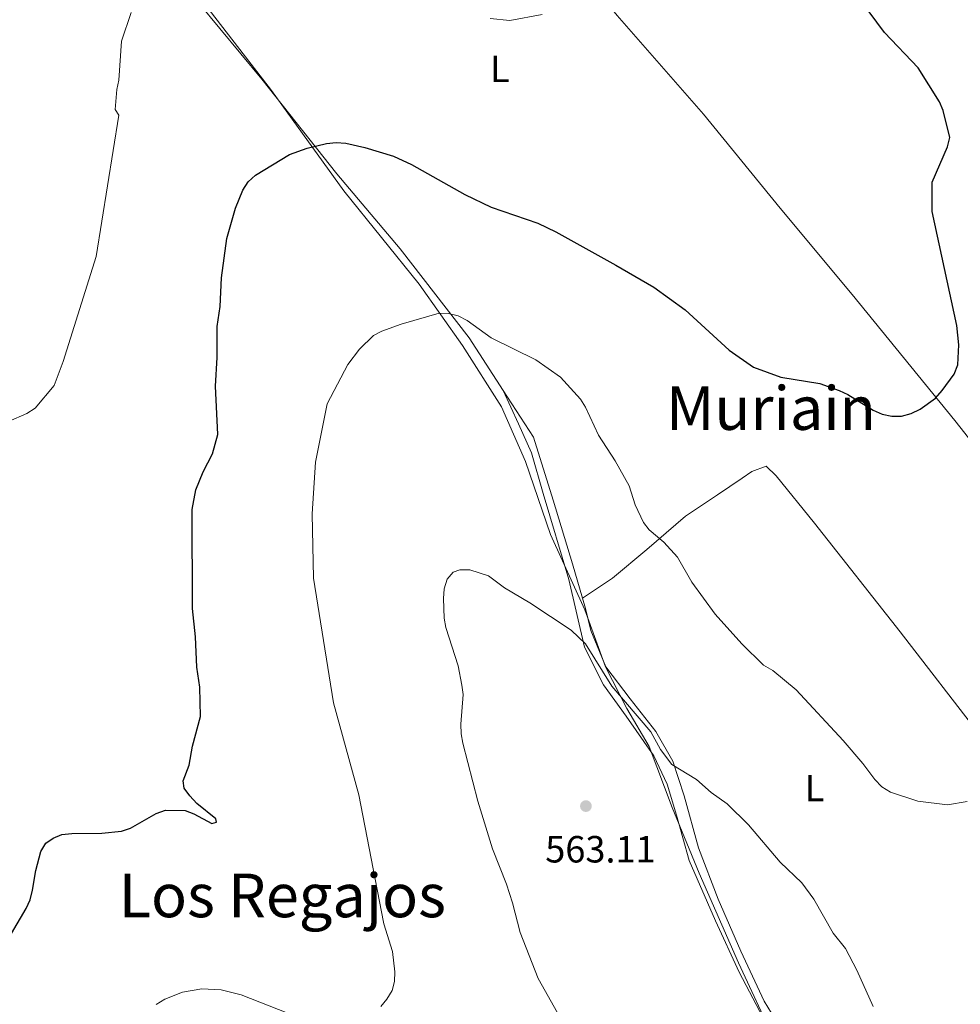
# Model space of a CAD drawing. Units: metres. Extents: x 566627 to 570076, y 4717185 to 4719531.
# Drawn here: x 569631 to 569879, y 4719037 to 4719297 of the extents above; entities that cross this region are included whole.
import ezdxf
from ezdxf.enums import TextEntityAlignment as Align

# ---------------------------------------------------------------- set-up
doc = ezdxf.new("R2010")
doc.units = ezdxf.units.M
doc.header["$MEASUREMENT"] = 0
for name, color, linetype, lineweight in [('Acequia sin especificar', 4, 'Continuous', 0), ('Cota de punto acotado terreno', 7, 'Continuous', 0), ('Curva de nivel directora', 30, 'Continuous', 30), ('Curva de nivel intermedia', 30, 'Continuous', 0), ('Etiqueta de uso rústico', 92, 'Continuous', 0), ('Límite de municipio', 7, 'Continuous', 0), ('Línea de cambio de uso (parcela vista)', 92, 'Continuous', 0), ('Punto acotado terreno (símbolo)', 7, 'Continuous', 0), ('Texto de Área (paraje) menor', 7, 'Continuous', 0)]:
    doc.layers.add(name, color=color, linetype=linetype, lineweight=lineweight)
doc.styles.add('Style-Arial', font='arial.ttf')

# ---------------------------------------------------------------- blocks, each defined once
blk = doc.blocks.new('5PATER')
at = {"layer": 'Acequia sin especificar', "linetype": 'Continuous', "lineweight": 0}
h = blk.add_hatch(color=51, dxfattribs=at)
edge = h.paths.add_edge_path()
edge.add_ellipse((0, 0), major_axis=(-0.1095731443231308, -0.1110710700762829), ratio=0.9994222409660317, start_angle=0, end_angle=360)

msp = doc.modelspace()

# ---------------------------------------------------------------- linework, layer by layer
at = {"layer": 'Curva de nivel directora', "color": 30, "linetype": 'Continuous', "lineweight": 30, "elevation": 550.0000000000001, "flags": 128}
for points in [[(569877.2899999986, 4719203.630000002), (569878.3199999989, 4719206.100000001), (569878.5499999991, 4719211.439999999), (569877.9900000005, 4719216.529999999), (569871.5099999984, 4719246.59), (569871.5300000008, 4719254.380000002), (569875.5999999987, 4719263.680000001), (569876.2200000001, 4719266.100000001), (569874.4000000006, 4719273.26), (569873.4500000007, 4719275.570000002), (569867.8299999993, 4719284.490000002), (569858.9199999998, 4719293.880000002), (569852.5599999984, 4719302.449999999)], [(569628.4500000003, 4719056.01), (569632.2799999992, 4719062.619999999), (569633.2999999984, 4719064.900000001), (569633.9600000001, 4719067.430000002), (569634.8099999994, 4719072.680000001), (569636.1500000005, 4719077.660000003), (569637.5000000005, 4719079.820000002), (569639.4000000004, 4719081.16), (569641.7099999995, 4719082.109999999), (569644.3099999989, 4719082.430000001), (569652.2500000005, 4719082.53), (569657.4800000008, 4719083.039999999), (569659.8700000002, 4719083.779999999), (569666.6099999994, 4719087.7), (569669.1199999994, 4719088.58), (569674.2699999993, 4719088.520000001), (569676.5999999985, 4719087.630000001), (569681.319999999, 4719085.060000001), (569682.5100000004, 4719085.440000001), (569682.3699999995, 4719086.33), (569677.3299999993, 4719090.359999999), (569675.4800000007, 4719092.350000001), (569673.9999999988, 4719094.420000001), (569673.6999999993, 4719096.340000001), (569675.3399999999, 4719100.440000001), (569676.2499999997, 4719105.500000001), (569678.3399999995, 4719113.29), (569678.1799999987, 4719121.070000002), (569677.3899999995, 4719126.300000002), (569677.0199999985, 4719134.310000002), (569676.2499999997, 4719141.840000001), (569676.0799999997, 4719167.970000002), (569677.099999999, 4719173.11), (569679.0300000003, 4719177.869999999), (569681.4499999987, 4719182.630000004), (569682.859999999, 4719187.750000001), (569682.2399999999, 4719200.470000002), (569682.7299999994, 4719208.100000001), (569682.7400000006, 4719216.210000002), (569683.5199999984, 4719221.480000002), (569683.8799999983, 4719229.090000001), (569685.2799999998, 4719239.5), (569687.5199999994, 4719247.460000002), (569689.4599999995, 4719252.230000001), (569690.9100000003, 4719254.400000002), (569692.8799999994, 4719256.210000004), (569701.7799999999, 4719261.640000002), (569706.5099999995, 4719263.330000001), (569711.599999999, 4719264.540000001), (569714.1699999995, 4719264.770000001), (569716.6799999997, 4719264.630000004), (569721.6999999998, 4719263.480000001), (569729.2500000002, 4719261.190000001), (569734.0499999992, 4719258.980000001), (569748.1100000007, 4719251.060000001), (569755.0300000008, 4719247.700000001), (569767.3600000001, 4719243.550000003), (569772.15, 4719241.260000002), (569787.9799999996, 4719232.390000002), (569798.02, 4719226.620000001), (569806.2999999991, 4719220.640000002), (569817.8899999986, 4719209.960000002), (569824.3300000003, 4719205.490000002), (569831.5299999999, 4719202.890000002), (569841.8799999988, 4719201.190000001), (569846.9799999995, 4719199.380000001), (569849.2699999983, 4719198.300000001), (569855.9699999995, 4719194.140000002), (569858.3200000008, 4719193.12), (569860.9000000001, 4719192.560000001), (569863.3999999991, 4719192.61), (569865.9899999996, 4719193.24), (569868.3700000001, 4719194.4), (569872.4299999992, 4719197.36), (569874.1799999994, 4719199.32), (569877.2899999986, 4719203.630000002)]]:
    msp.add_lwpolyline(points, dxfattribs=at)
at = {"layer": 'Curva de nivel intermedia', "color": 30, "linetype": 'Continuous', "lineweight": 0, "flags": 128}
for points, elevation in [([(569660.0500000012, 4719299.13), (569657.4200000005, 4719291.59), (569656.7300000021, 4719281.26), (569656.1900000012, 4719278.819999999), (569655.7599999999, 4719273.49), (569656.77, 4719271.999999999), (569650.790000001, 4719234.75), (569642.0300000012, 4719207.01), (569639.690000001, 4719200.65), (569634.6300000006, 4719194.710000001), (569632.5000000005, 4719193.279999998), (569627.6500000001, 4719191.130000001)], 545), ([(569768.5, 4719298.599999998), (569759.9800000017, 4719297.009999999), (569754.8000000007, 4719297.560000001)], 545), ([(569880.7400000019, 4719090.9), (569875.5800000008, 4719089.939999999), (569867.7500000009, 4719090.930000001), (569860.5500000014, 4719093.300000001), (569858.2500000015, 4719094.720000001), (569856.3600000006, 4719096.63), (569853.190000001, 4719100.890000001), (569848.0099999999, 4719106.929999999), (569835.5800000001, 4719120.329999999), (569829.4900000015, 4719125.409999999), (569826.9500000001, 4719126.869999999), (569821.2600000014, 4719132.49), (569814.2400000008, 4719140.269999999), (569808.0800000007, 4719148.759999998), (569804.2400000006, 4719155.34), (569800.6799999999, 4719159.319999999), (569796.8200000019, 4719162.569999999), (569795.2700000008, 4719164.529999999), (569793.0600000002, 4719169.179999999), (569791.5500000014, 4719174.17), (569787.85, 4719180.769999999), (569783.4100000008, 4719187.539999999), (569780.0200000001, 4719194.970000001), (569778.6200000009, 4719197.039999999), (569773.3700000005, 4719202.880000001), (569766.8900000007, 4719207.430000001), (569755.1100000013, 4719213.23), (569748.6900000018, 4719217.84), (569746.3300000015, 4719219.029999998), (569743.79, 4719219.699999998), (569741.3, 4719219.789999999), (569731.290000001, 4719216.869999999), (569726.2199999995, 4719215), (569723.9599999996, 4719213.890000001), (569720.2900000017, 4719210.269999999), (569717.2300000016, 4719206.180000001), (569711.7700000012, 4719195.849999999), (569708.6799999999, 4719180.449999998), (569707.8200000017, 4719166.800000001), (569708.1800000014, 4719149.769999999), (569713.4000000006, 4719116.930000001), (569720.1500000008, 4719092.65), (569726.6799999998, 4719058.970000001), (569726.7600000004, 4719058.56), (569729.0500000013, 4719051.249999999), (569729.6600000015, 4719045.929999999), (569729.5699999998, 4719043.369999999), (569728.9000000015, 4719040.96), (569727.5300000014, 4719038.689999999), (569725.9100000008, 4719036.789999999)], 555.0000000000001), ([(569855.9400000003, 4719036.749999999), (569851.6100000008, 4719046.3), (569848.6100000012, 4719052.069999998), (569845.4000000014, 4719056.119999999), (569840.2500000015, 4719065.08), (569837.0799999998, 4719069.349999999), (569831.3900000014, 4719074.82), (569823.0000000005, 4719084.680000001), (569817.3900000001, 4719090.279999999), (569813.2000000014, 4719093.25), (569809.2699999998, 4719096.640000001), (569802.780000001, 4719100.599999999), (569799.7700000004, 4719104.630000002), (569797.1999999997, 4719109.289999999), (569786.9400000003, 4719121.300000002), (569779.9400000019, 4719132.5), (569776.16, 4719136.09), (569765.3000000014, 4719143.310000001), (569758.6200000006, 4719147.259999999), (569754.3700000015, 4719150.460000002), (569749.4500000018, 4719152.050000001), (569746.7800000008, 4719152.039999999), (569745.0199999994, 4719151.42), (569743.4600000015, 4719149.519999999), (569742.6800000014, 4719147.02), (569742.5000000005, 4719144.439999999), (569742.6700000003, 4719139.240000002), (569743.1399999997, 4719136.789999999), (569746.3200000003, 4719126.65), (569747.3500000008, 4719121.609999999), (569747.6600000014, 4719119.130000001), (569747.0600000002, 4719111.25), (569747.1200000005, 4719108.749999999), (569747.5899999999, 4719106.23), (569751.5900000009, 4719090.919999998), (569755.4199999997, 4719078.390000001), (569759.1400000014, 4719069), (569760.7199999995, 4719064.09), (569762.7000000019, 4719056.269999999), (569767.520000001, 4719044.160000001), (569772.5800000015, 4719035.059999999)], 560), ([(569703.8499999996, 4719034.009999999), (569689.0199999993, 4719039.82), (569683.8200000002, 4719041.13), (569678.7000000017, 4719041.38), (569673.6100000021, 4719040.550000001), (569668.9200000005, 4719038.650000001), (569666.5900000014, 4719037.319999998)], 555.0000000000001)]:
    msp.add_lwpolyline(points, dxfattribs=dict(at, elevation=elevation))
at = {"layer": 'Límite de municipio', "color": 7, "linetype": 'Continuous', "lineweight": 0}
msp.add_polyline3d([(569627.3099999987, 4719369.58, 542.36), (569643.2399999984, 4719349.890000001, 542.87), (569662.7699999996, 4719325.15, 544.24), (569679.75, 4719301.02, 545.96), (569697.0899999999, 4719278.550000001, 548.45), (569716.129999999, 4719252.029999999, 551.0700000000002), (569736.0399999992, 4719227.42, 554.0700000000002), (569747.4899999984, 4719211.25, 554.88), (569757.7899999992, 4719195.07, 556.1900000000002), (569764.1400000006, 4719180.630000001, 557.6), (569770.7800000012, 4719161.369999999, 558.5700000000002), (569779.8399999999, 4719141.49, 558.27), (569785.3000000007, 4719126.41, 559.39), (569790.8599999994, 4719115.4, 560.6700000000001), (569796.7899999992, 4719105.41, 562.0700000000002), (569802.8900000006, 4719089.32, 563.28), (569810.0300000012, 4719071.960000001, 563.6), (569820.3900000006, 4719048.279999999, 564.45), (569829.8399999999, 4719028.029999999, 565.49)], dxfattribs=at)
at = {"layer": 'Línea de cambio de uso (parcela vista)', "color": 92, "linetype": 'Continuous', "lineweight": 0}
for points in [[(569920.2400000002, 4719137.949999999, 553.7899999999936), (569901.7599999999, 4719160.640000001, 552.7100000000064), (569877.4800000004, 4719191.439999999, 550.4799999999959), (569850.3799999999, 4719224.710000001, 548.5599999999977), (569831.3700000001, 4719247.5, 547.6300000000047), (569811.1299999999, 4719272.32, 546.8600000000006), (569788.3700000001, 4719298.34, 545.4700000000012), (569767.5999999996, 4719323.59, 544.0899999999965), (569746.8399999999, 4719349.480000001, 542.1600000000036), (569725.4600000001, 4719376.32, 541.1600000000036), (569699.4900000002, 4719406.83, 540.779999999999), (569669.29, 4719444.59, 540.1600000000036), (569658.3799999999, 4719457.539999999, 540.779999999999), (569643.4400000004, 4719476.680000001, 540.3899999999994), (569628.1900000004, 4719496.140000001, 538.779999999999), (569624.9800000004, 4719500.730000001, 538.4700000000012), (569622.5700000003, 4719502.25, 538.1600000000036), (569620.0499999998, 4719502.92, 537.929999999993), (569617.1799999997, 4719502.01, 537.6199999999953), (569608.2000000002, 4719494.960000001, 536.6199999999953), (569594.2800000003, 4719483.01, 534.4600000000064), (569576.7699999996, 4719470.789999999, 534.7700000000041), (569555.5999999996, 4719454.83, 537.1600000000036), (569543.1299999999, 4719445.449999999, 539.1399999999994)], [(569758.2400000002, 4719199.369999999, 555.4799999999959), (569749.2199999997, 4719213.210000001, 554.75), (569731.0700000003, 4719236.730000001, 552.9799999999959), (569714.3499999996, 4719256.529999999, 550.6699999999983), (569694.5300000003, 4719281.560000001, 548.1300000000047), (569666.7999999998, 4719315.050000001, 544.820000000007), (569647.9299999997, 4719339.949999999, 543.279999999999), (569626.9400000004, 4719364.26, 542.7400000000052), (569611.9100000003, 4719384.24, 542.5099999999948), (569609.8600000005, 4719386.779999999, 542.4799999999959)], [(569779.2100000001, 4719144.5, 557.9799999999959), (569776.5599999996, 4719153.609999999, 557.4400000000023), (569771.4199999999, 4719170.390000001, 556.9799999999959), (569766.2800000003, 4719187.060000001, 556.1300000000047), (569758.2400000002, 4719199.369999999, 555.4799999999959)], [(569826.9299999997, 4719033.75, 565.4199999999983), (569820.5700000003, 4719045.83, 565.1499999999943), (569814.3499999996, 4719059.369999999, 564.3600000000006), (569807.3200000003, 4719075.33, 564.179999999993), (569803.9800000004, 4719087.25, 563.3899999999994), (569801.5599999996, 4719095.4, 562.9499999999971), (569798.04, 4719102.949999999, 562.5099999999948), (569790.6900000004, 4719113.359999999, 561.8099999999977), (569784.7599999999, 4719121.680000001, 560.929999999993), (569779.6900000004, 4719131.560000001, 560.0500000000029), (569775.5999999996, 4719149.42, 559.1699999999983), (569768.79, 4719172.16, 557.9400000000023), (569765.6799999997, 4719182.869999999, 557.4100000000036), (569762.2800000003, 4719190.539999999, 557.0599999999977), (569758.2400000002, 4719199.369999999, 555.4799999999959)], [(569779.2100000001, 4719144.5, 557.9799999999959), (569787.1100000005, 4719149.77, 557.2100000000064), (569796.2000000002, 4719157.350000001, 556.0599999999977), (569806.3799999999, 4719166.189999999, 554.75), (569814.8099999996, 4719171.77, 553.2100000000064), (569821.3200000003, 4719176.220000001, 552.6699999999983), (569823.8799999999, 4719177.980000001, 552.1999999999971), (569827.7100000001, 4719179.4, 551.820000000007), (569830.3200000003, 4719176.83, 551.9700000000012), (569840.4900000002, 4719164.310000001, 552.5899999999965), (569863.1100000005, 4719135.65, 553.279999999999), (569884.2599999999, 4719108.17, 554.6699999999983), (569895.29, 4719094.119999999, 555.9100000000036)], [(569830.0181999998, 4719033.369999999, 563.8199000000022), (569827.1799999997, 4719038.180000001, 563.679999999993), (569821.0300000003, 4719051.380000001, 563.070000000007), (569815, 4719065.100000001, 562.679999999993), (569809.8099999996, 4719078.609999999, 562.1399999999994), (569806, 4719092.4, 560.679999999993), (569803.0599999996, 4719101.539999999, 559.8300000000017), (569798.5300000003, 4719109.32, 559.4499999999971), (569791.79, 4719117.980000001, 559.3699999999953), (569785.3600000005, 4719126.42, 559.3699999999953), (569781.3799999999, 4719136, 558.679999999993), (569779.9800000004, 4719141.83, 558.1399999999994), (569779.2100000001, 4719144.5, 557.9799999999959)]]:
    msp.add_polyline3d(points, dxfattribs=at)

# ---------------------------------------------------------------- block references
at = {"layer": 'Punto acotado terreno (símbolo)', "color": 7, "linetype": 'Continuous', "lineweight": 0, "xscale": 10, "yscale": 10, "zscale": 10}
msp.add_blockref('5PATER', (569780.0899999995, 4719089.650000001, 563.1100000000006), dxfattribs=at)

# ---------------------------------------------------------------- texts
at = {"layer": 'Cota de punto acotado terreno', "color": 7, "linetype": 'Continuous', "lineweight": 0, "style": 'Style-Arial'}
msp.add_text('563.11', height=7.000000000000002, dxfattribs=at).set_placement((569769.3500000021, 4719074.76, 563.1100000000006))
at = {"layer": 'Etiqueta de uso rústico', "color": 92, "linetype": 'Continuous', "lineweight": 0, "style": 'Style-Arial'}
for p in [(569757.3714203802, 4719284.250010001, 546.3899999999994), (569840.4614203788, 4719094.400010003, 557.2100000000064)]:
    msp.add_text('L', height=7.000000000000002, dxfattribs=at).set_placement(p, align=Align.MIDDLE_CENTER)
at = {"layer": 'Texto de Área (paraje) menor', "color": 7, "linetype": 'Continuous', "lineweight": 0, "style": 'Style-Arial'}
for s, p in [('Muriain', (569828.969722633, 4719194.710010002, 551.4199999999983)), ('Los Regajos', (569699.9322222098, 4719066.060010002, 552.2100000000064))]:
    msp.add_text(s, height=11.5, dxfattribs=at).set_placement(p, align=Align.MIDDLE_CENTER)

doc.saveas('drawing.dxf')
